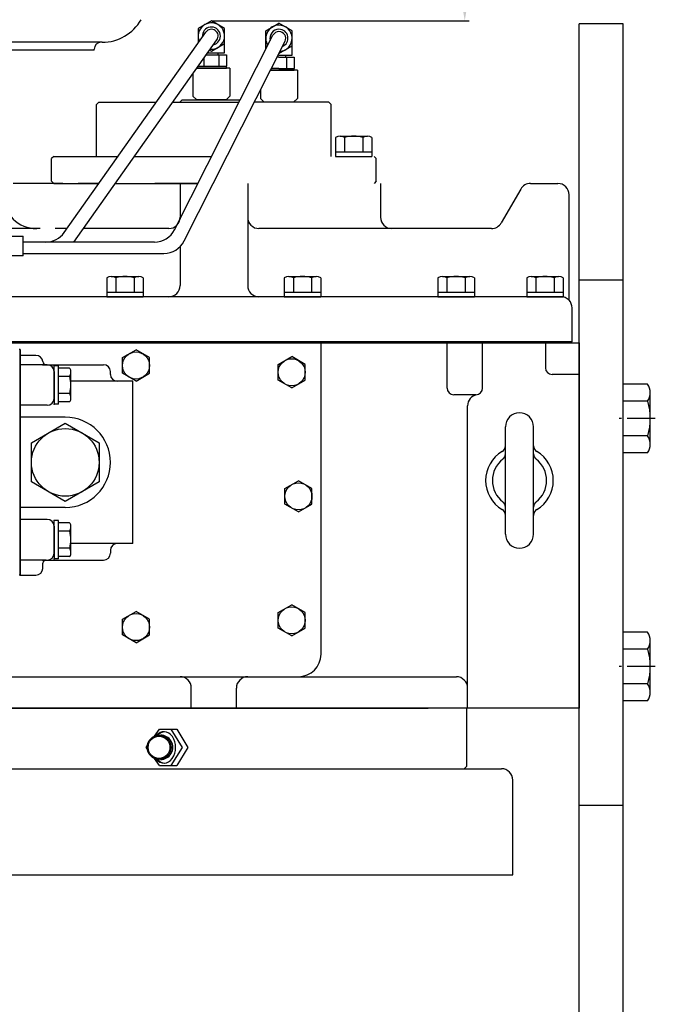
# Model space of a CAD drawing. Units: millimetres. Extents: x 0 to 3468, y -11 to 2466.
# Drawn here: x 1997 to 2278, y 1650 to 2086 of the extents above; entities that cross this region are included whole.
import ezdxf

# ---------------------------------------------------------------- set-up
doc = ezdxf.new("R2010")
doc.units = ezdxf.units.MM
doc.header["$LTSCALE"] = 10
doc.linetypes.add('CENTER', pattern=[2, 1.25, -0.25, 0.25, -0.25])
doc.layers.add('1', color=1, linetype='CENTER')
doc.layers.add('DIM', color=6, linetype='Continuous')
doc.styles.get("Standard").update_dxf_attribs({"font": 'txt.shx', "bigfont": 'whgtxt.shx'})
doc.dimstyles.new('A1', dxfattribs={"dimtxt": 5, "dimasz": 4.5, "dimexe": 2, "dimexo": 0.7, "dimgap": 2, "dimtad": 1, "dimtoh": 1, "dimdec": 3, "dimzin": 9, "dimdsep": 46, "dimtxsty": 'Standard', "dimcen": 0, "dimclrd": 2, "dimclre": 2, "dimclrt": 6, "dimadec": 0, "dimazin": 2, "dimtfac": 1, "dimtdec": 3, "dimtmove": 0, "dimatfit": 3, "dimfxl": 0, "dimtolj": 1, "dimarcsym": 0})

# ---------------------------------------------------------------- blocks, each defined once
blk = doc.blocks.new('*D35')
at = {"layer": 'DEFPOINTS', "color": 0}
for p in [(2124.93, 2205), (2081.59, 2085.8), (2193.92, 2085.8)]:
    blk.add_point(p, dxfattribs=at)
at = {"layer": 'DIM', "color": 2, "lineweight": -2}
for p, q in [((2125.63, 2205), (2195.92, 2205)), ((2193.92, 2190), (2193.92, 2100.8)), ((2082.29, 2085.8), (2195.92, 2085.8))]:
    blk.add_line(p, q, dxfattribs=at)
at = {"layer": 'DIM', "color": 2}
for points in [[(2191.42, 2190), (2196.42, 2190), (2193.92, 2205)], [(2191.42, 2100.8), (2196.42, 2100.8), (2193.92, 2085.8)]]:
    blk.add_solid(points, dxfattribs=at)
at = {"layer": 'DIM', "color": 6, "insert": (2171.92, 2145.4), "char_height": 24, "attachment_point": 5, "rotation": 90}
blk.add_mtext('\\A1;119.2', dxfattribs=at)

msp = doc.modelspace()

# ---------------------------------------------------------------- linework, layer by layer
for p, q in [((2264.1834, 2084.4967), (2244.6834, 2084.4967)), ((2244.6834, 1504.4967), (2244.6834, 2084.4967)), ((2264.1834, 1504.4967), (2264.1834, 2084.4967)), ((2016.3111, 1991.9209), (2079.1367, 2080.7919)), ((2065.2829, 1993.1822), (2108.8712, 2079.4135)), ((2033.1364, 2076.2967), (1666.2304, 2076.2967)), ((2020.6704, 1987.6934), (2084.0361, 2077.3284)), ((2069.4785, 1988.1822), (2114.2259, 2076.7068)), ((2087.4198, 2071.6293), (2087.4198, 2075.6923)), ((2105.7152, 2073.1701), (2105.7152, 2074.6923)), ((2117.3819, 2070.6293), (2117.3819, 2074.6923)), ((2029.6834, 2072.7967), (1849.6834, 2072.7967)), ((2027.6834, 2072.7967), (2004.1834, 2072.7967)), ((2029.6834, 2072.7967), (2029.6834, 2073.2967)), ((2079.348, 2070.6968), (2088.3222, 2070.6968)), ((2080.0072, 2071.6293), (2087.4198, 2071.6293)), ((2084.5031, 2071.6293), (2084.5031, 2070.6968)), ((2084.9543, 2070.6968), (2084.9543, 2065.6968)), ((2088.3222, 2070.6968), (2088.3222, 2065.6968)), ((2111.5486, 2069.6968), (2110.6825, 2069.6968)), ((2111.5486, 2070.6293), (2111.1539, 2070.6293)), ((2111.5486, 2070.6293), (2117.3819, 2070.6293)), ((2111.5486, 2069.6968), (2118.2843, 2069.6968)), ((2114.4652, 2070.6293), (2114.4652, 2069.6968)), ((2114.9164, 2069.6968), (2114.9164, 2064.6968)), ((2118.2843, 2069.6968), (2118.2843, 2064.6968)), ((2075.2242, 2064.8634), (2088.2531, 2064.8634)), ((2089.7656, 2064.8634), (2075.2242, 2064.8634)), ((2075.8134, 2065.6968), (2088.2531, 2065.6968)), ((2075.8134, 2065.6968), (2088.3222, 2065.6968)), ((2085.6281, 2064.8634), (2077.5448, 2064.8634)), ((2078.2186, 2069.0991), (2078.2186, 2065.6968)), ((2088.2531, 2064.8634), (2088.2531, 2065.6968)), ((2089.7656, 2064.8634), (2089.7656, 2052.3634)), ((2073.4073, 2062.2932), (2073.4073, 2052.3634)), ((2107.5069, 2063.8634), (2111.5486, 2063.8634)), ((2111.5486, 2063.8634), (2107.7339, 2063.8634)), ((2107.7339, 2063.8634), (2111.5486, 2063.8634)), ((2111.5486, 2064.6968), (2108.1551, 2064.6968)), ((2111.5486, 2064.6968), (2108.1551, 2064.6968)), ((2108.1807, 2064.7474), (2108.1807, 2064.6968)), ((2111.5486, 2064.6968), (2118.2152, 2064.6968)), ((2111.5486, 2064.6968), (2118.2843, 2064.6968)), ((2111.5486, 2063.8634), (2118.2152, 2063.8634)), ((2115.5902, 2063.8634), (2111.5486, 2063.8634)), ((2119.7277, 2063.8634), (2111.5486, 2063.8634)), ((2118.2152, 2063.8634), (2118.2152, 2064.6968)), ((2119.7277, 2063.8634), (2119.7277, 2051.3634)), ((2075.074, 2050.6968), (2073.4073, 2052.3634)), ((2088.0989, 2050.6968), (2089.7656, 2052.3634)), ((2103.3694, 2055.2292), (2103.3694, 2051.3634)), ((2031.6834, 2049.6968), (2030.6834, 2048.6968)), ((2031.6834, 2049.6968), (2030.6834, 2048.6968)), ((2031.6834, 2049.6968), (2030.6834, 2048.6968)), ((2030.6834, 2025.6968), (2030.6834, 2048.6968)), ((2030.6834, 2025.6968), (2030.6834, 2048.6968)), ((2031.6834, 2049.6968), (2046.6681, 2049.6968)), ((2031.6834, 2049.6968), (2046.6681, 2049.6968)), ((2031.6834, 2049.6968), (2057.1546, 2049.6968)), ((2064.5025, 2049.6968), (2081.9386, 2049.6968)), ((2067.6534, 2049.6968), (2068.6534, 2050.6968)), ((2067.6534, 2049.6968), (2068.6534, 2050.6968)), ((2068.6534, 2050.6968), (2075.2976, 2050.6968)), ((2068.6534, 2050.6968), (2094.3554, 2050.6968)), ((2088.0989, 2050.6968), (2075.074, 2050.6968)), ((2081.9386, 2049.6968), (2093.8499, 2049.6968)), ((2082.6455, 2050.6968), (2094.3554, 2050.6968)), ((2082.6455, 2050.6968), (2089.7034, 2050.6968)), ((2133.6834, 2049.6968), (2100.5729, 2049.6968)), ((2105.0361, 2049.6968), (2103.3694, 2051.3634)), ((2118.061, 2049.6968), (2119.7277, 2051.3634)), ((2134.6834, 2048.6968), (2133.6834, 2049.6968)), ((2134.6834, 2025.6968), (2134.6834, 2048.6968)), ((2138.6212, 2034.6968), (2150.7456, 2034.6968)), ((2136.6005, 2034.0545), (2136.6005, 2025.6968)), ((2140.6419, 2034.1007), (2140.6419, 2027.6968)), ((2148.7248, 2034.0545), (2148.7248, 2027.6968)), ((2152.7663, 2034.0545), (2152.7663, 2025.6968)), ((2011.6834, 2025.6968), (2010.6834, 2024.6968)), ((2011.6834, 2025.6968), (2040.1883, 2025.6968)), ((2047.5361, 2025.6968), (2081.7184, 2025.6968)), ((2136.6005, 2027.6968), (2152.7663, 2027.6968)), ((2136.6005, 2025.6968), (2152.7663, 2025.6968)), ((2154.6834, 2024.6968), (2153.6834, 2025.6968)), ((2010.6834, 2014.6968), (2010.6834, 2024.6968)), ((2154.6834, 2014.6968), (2154.6834, 2024.6968)), ((2015.7284, 2013.6968), (1993.6915, 2013.6968)), ((2011.6834, 2013.6968), (2010.6834, 2014.6968)), ((2011.6834, 2013.6968), (2015.7284, 2013.6968)), ((2015.7284, 2013.6968), (2031.7051, 2013.6968)), ((2031.7051, 2013.6968), (2022.4514, 2013.6968)), ((2039.053, 2013.6968), (2075.6526, 2013.6968)), ((2056.4891, 2013.6968), (2075.6526, 2013.6968)), ((2075.6526, 2013.6968), (2056.4891, 2013.6968)), ((2067.6834, 2013.6968), (2067.6834, 1997.9311)), ((2097.6834, 2013.6968), (2097.6834, 1968.4968)), ((2154.6834, 2014.6968), (2153.6834, 2013.6968)), ((2156.6234, 2013.6968), (2156.6234, 1998.6968)), ((2223.0701, 2013.6968), (2235.1834, 2013.6968)), ((2218.74, 2011.1968), (2210.0798, 1996.1968)), ((2240.1834, 1961.8631), (2240.1834, 2008.6968)), ((2005.6188, 1993.6968), (1992.703, 1993.6968)), ((2017.5665, 1993.6968), (2012.3417, 1993.6968)), ((2062.6834, 1993.6968), (2025.0842, 1993.6968)), ((2205.7496, 1993.6968), (2102.6834, 1993.6968)), ((1971.1339, 1990.3247), (1998.0839, 1990.3247)), ((1998.0839, 1981.5513), (1998.0839, 1990.3247)), ((2056.3583, 1987.6934), (1998.0839, 1987.6934)), ((1998.0839, 1982.6934), (2060.5539, 1982.6934)), ((2067.6834, 1985.6813), (2067.6834, 1968.4968)), ((1998.0839, 1981.5513), (1971.1339, 1981.5513)), ((2035.2005, 1971.8545), (2035.2005, 1963.4968)), ((2037.2212, 1972.4968), (2049.3456, 1972.4968)), ((2039.2419, 1971.9007), (2039.2419, 1965.4968)), ((2047.3248, 1971.8545), (2047.3248, 1965.4968)), ((2051.3663, 1971.8545), (2051.3663, 1963.4968)), ((2113.9005, 1971.8545), (2113.9005, 1963.4968)), ((2115.9212, 1972.4968), (2128.0456, 1972.4968)), ((2117.9419, 1971.9007), (2117.9419, 1965.4968)), ((2126.0248, 1971.8545), (2126.0248, 1965.4968)), ((2130.0663, 1971.8545), (2130.0663, 1963.4968)), ((2182.0005, 1971.8545), (2182.0005, 1963.4968)), ((2184.0212, 1972.4968), (2196.1456, 1972.4968)), ((2186.0419, 1971.9007), (2186.0419, 1965.4968)), ((2194.1248, 1971.8545), (2194.1248, 1965.4968)), ((2198.1663, 1971.8545), (2198.1663, 1963.4968)), ((2221.4005, 1971.8545), (2221.4005, 1963.4968)), ((2223.4212, 1972.4968), (2235.5456, 1972.4968)), ((2225.4419, 1971.9007), (2225.4419, 1965.4968)), ((2233.5248, 1971.8545), (2233.5248, 1965.4968)), ((2237.5663, 1971.8545), (2237.5663, 1963.4968)), ((2244.6834, 1970.9967), (2264.1834, 1970.9967)), ((2035.2005, 1965.4968), (2051.3663, 1965.4968)), ((2113.9005, 1965.4968), (2130.0663, 1965.4968)), ((2182.0005, 1965.4968), (2198.1663, 1965.4968)), ((2221.4005, 1965.4968), (2237.5663, 1965.4968)), ((2236.4864, 1963.4968), (1957.6834, 1963.4968)), ((2035.2005, 1963.4968), (2051.3663, 1963.4968)), ((2113.9005, 1963.4968), (2130.0663, 1963.4968)), ((2182.0005, 1963.4968), (2198.1663, 1963.4968)), ((2221.4005, 1963.4968), (2237.5663, 1963.4968)), ((2241.4864, 1943.4967), (2241.4864, 1958.4968)), ((2241.4864, 1943.4967), (1929.7734, 1943.4967)), ((1929.7734, 1942.9967), (2244.6834, 1942.9967)), ((2130.1834, 1804.9967), (2130.1834, 1942.9967)), ((2186.0765, 1922.9967), (2186.0765, 1942.9967)), ((2201.8254, 1922.9967), (2201.8254, 1942.9967)), ((2229.6834, 1942.9967), (2229.6834, 1931.9967)), ((2244.6834, 1942.9967), (2244.6834, 1780.9967)), ((1996.8234, 1940.0467), (1996.3734, 1940.0467)), ((1996.8234, 1840.0467), (1996.8234, 1940.0467)), ((1996.8234, 1940.0467), (1996.8234, 1890.0467)), ((2042.1834, 1936.4608), (2048.1834, 1939.9249)), ((2054.1834, 1936.4608), (2048.1834, 1939.9249)), ((1996.8234, 1840.0467), (1996.8234, 1937.4815)), ((2003.8234, 1937.4815), (1996.8234, 1937.4815)), ((2042.1834, 1929.5326), (2042.1834, 1936.4608)), ((2054.1834, 1929.5326), (2054.1834, 1936.4608)), ((2111.1834, 1933.4608), (2117.1834, 1936.9249)), ((2123.1834, 1933.4608), (2117.1834, 1936.9249)), ((2008.8234, 1933.3414), (1996.8234, 1933.3414)), ((2008.309, 1933.3414), (1996.8234, 1933.3414)), ((2006.7357, 1933.3414), (2033.8234, 1933.3414)), ((2013.8234, 1932.8469), (2011.8234, 1932.8469)), ((2011.8234, 1916.8358), (2011.8234, 1932.8414)), ((2011.8234, 1918.3414), (2011.8234, 1930.3414)), ((2011.8234, 1930.3414), (2011.8234, 1918.3414)), ((2013.8234, 1915.8358), (2013.8234, 1932.8469)), ((2018.727, 1931.8469), (2013.8234, 1931.8469)), ((2019.3234, 1918.0414), (2019.3234, 1930.6414)), ((2036.8234, 1929.0467), (2036.8234, 1930.3414)), ((2048.1834, 1926.0685), (2042.1834, 1929.5326)), ((2048.1834, 1926.0685), (2054.1834, 1929.5326)), ((2111.1834, 1926.5326), (2111.1834, 1933.4608)), ((2123.1834, 1926.5326), (2123.1834, 1933.4608)), ((2011.8234, 1927.7157), (2011.8234, 1915.8414)), ((2018.7699, 1928.0941), (2013.8234, 1928.0941)), ((2046.7334, 1926.0467), (2019.3234, 1926.0467)), ((2046.7334, 1854.0467), (2046.7334, 1926.0467)), ((2117.1834, 1923.0685), (2111.1834, 1926.5326)), ((2117.1834, 1923.0685), (2123.1834, 1926.5326)), ((2244.6834, 1928.9967), (2232.6834, 1928.9967)), ((2274.9723, 1924.7387), (2264.1834, 1924.7387)), ((2264.1834, 1894.2546), (2264.1834, 1924.7387)), ((2276.1834, 1898.0651), (2276.1834, 1920.9282)), ((2018.7699, 1920.5886), (2013.8234, 1920.5886)), ((2018.727, 1916.8358), (2013.8234, 1916.8358)), ((2198.8254, 1919.9967), (2189.0765, 1919.9967)), ((2275.0595, 1917.1177), (2264.1834, 1917.1177)), ((2008.8234, 1915.3414), (1996.8234, 1915.3414)), ((2013.8234, 1915.8358), (2011.8234, 1915.8358)), ((2195.1834, 1780.9967), (2195.1834, 1915.1128)), ((2211.9334, 1858.2467), (2211.9334, 1905.7467)), ((2224.4334, 1858.2467), (2224.4334, 1905.7467)), ((2275.0595, 1901.8757), (2264.1834, 1901.8757)), ((2274.9723, 1894.2546), (2264.1834, 1894.2546)), ((1996.8234, 1890.0467), (1996.8234, 1840.0467)), ((2114.1834, 1878.4608), (2120.1834, 1881.9249)), ((2126.1834, 1878.4608), (2120.1834, 1881.9249)), ((2114.1834, 1871.5326), (2114.1834, 1878.4608)), ((2126.1834, 1871.5326), (2126.1834, 1878.4608)), ((2120.1834, 1868.0685), (2114.1834, 1871.5326)), ((2120.1834, 1868.0685), (2126.1834, 1871.5326)), ((2008.8234, 1864.752), (1996.8234, 1864.752)), ((2013.8234, 1864.2576), (2011.8234, 1864.2576)), ((2011.8234, 1848.2464), (2011.8234, 1864.252)), ((2013.8234, 1847.2464), (2013.8234, 1864.2576)), ((2011.8234, 1861.752), (2011.8234, 1849.752)), ((2011.8234, 1861.752), (2011.8234, 1849.752)), ((2018.727, 1863.2576), (2013.8234, 1863.2576)), ((2019.3234, 1849.452), (2019.3234, 1862.052)), ((2011.8234, 1859.1264), (2011.8234, 1847.252)), ((2018.7699, 1859.5048), (2013.8234, 1859.5048)), ((2011.8234, 1854.0467), (2011.8234, 1849.752)), ((2018.7699, 1851.9992), (2013.8234, 1851.9992)), ((2046.7334, 1854.0467), (2019.3234, 1854.0467)), ((2036.8234, 1851.0467), (2036.8234, 1849.752)), ((2008.309, 1846.752), (1996.8234, 1846.752)), ((2006.7357, 1846.752), (2033.8234, 1846.752)), ((2008.309, 1846.752), (2008.8234, 1846.752)), ((2013.8234, 1847.2464), (2011.8234, 1847.2464)), ((2018.727, 1848.2464), (2013.8234, 1848.2464)), ((2006.8234, 1843.0467), (2006.8234, 1845.4594)), ((1996.8234, 1840.0467), (1996.3734, 1840.0467)), ((1996.8234, 1840.0467), (2003.8234, 1840.0467)), ((2111.1834, 1823.4608), (2117.1834, 1826.9249)), ((2123.1834, 1823.4608), (2117.1834, 1826.9249)), ((2042.1834, 1820.4608), (2048.1834, 1823.9249)), ((2042.1834, 1813.5326), (2042.1834, 1820.4608)), ((2054.1834, 1820.4608), (2048.1834, 1823.9249)), ((2054.1834, 1813.5326), (2054.1834, 1820.4608)), ((2111.1834, 1816.5326), (2111.1834, 1823.4608)), ((2123.1834, 1816.5326), (2123.1834, 1823.4608)), ((2117.1834, 1813.0685), (2111.1834, 1816.5326)), ((2117.1834, 1813.0685), (2123.1834, 1816.5326)), ((2048.1834, 1810.0685), (2042.1834, 1813.5326)), ((2048.1834, 1810.0685), (2054.1834, 1813.5326)), ((2274.9723, 1814.7737), (2264.1834, 1814.7737)), ((2264.1834, 1784.2896), (2264.1834, 1814.7737)), ((2276.1834, 1788.1001), (2276.1834, 1810.9632)), ((2275.0595, 1807.1527), (2264.1834, 1807.1527)), ((1919.2962, 1794.9967), (2190.1834, 1794.9967)), ((2072.6834, 1780.9967), (2072.6834, 1789.9967)), ((2092.6834, 1780.9967), (2092.6834, 1789.9967)), ((2195.1834, 1780.9967), (2195.1834, 1789.9967)), ((2275.0595, 1791.9106), (2264.1834, 1791.9106)), ((2274.9723, 1784.2896), (2264.1834, 1784.2896)), ((2244.6834, 1780.9967), (1909.3788, 1780.9967)), ((1975.6834, 1780.9967), (2177.6584, 1780.9967)), ((1997.7084, 1780.9938), (1997.7084, 1780.9967)), ((2199.6834, 1780.9967), (2177.6584, 1780.9967)), ((2177.6584, 1780.9967), (2177.6584, 1780.9938)), ((2194.6894, 1780.9967), (2194.6894, 1755.1967)), ((2056.3536, 1768.6553), (2058.6021, 1771.6938)), ((2058.6021, 1771.6938), (2066.2068, 1771.6938)), ((2063.6021, 1771.6938), (2068.6021, 1763.6938)), ((2066.2068, 1771.6938), (2071.2068, 1763.6938)), ((2052.6819, 1763.6938), (2053.177, 1764.3628)), ((2053.177, 1763.0247), (2052.6819, 1763.6938)), ((2068.6021, 1763.6938), (2063.6021, 1755.6938)), ((2071.2068, 1763.6938), (2066.2068, 1755.6938)), ((2058.6021, 1755.6938), (2056.3536, 1758.7322)), ((2058.6021, 1755.6938), (2066.2068, 1755.6938)), ((2193.6894, 1754.1967), (2194.6894, 1755.1967)), ((1976.6834, 1754.1967), (2198.6834, 1754.1967)), ((2215.1834, 1707.1967), (2215.1834, 1749.1967)), ((2244.6834, 1737.9967), (2264.1834, 1737.9967))]:
    msp.add_line(p, q)
at = {"ltscale": 0.5}
for p, q in [((2016.8234, 1910.0467), (1996.8234, 1910.0467)), ((2016.8234, 1870.0467), (1996.8234, 1870.0467))]:
    msp.add_line(p, q, dxfattribs=at)
at = {"color": 7}
for p, q in [((2198.6834, 1754.1967), (2210.1834, 1754.1967)), ((1950.1834, 1707.1967), (2215.1834, 1707.1967))]:
    msp.add_line(p, q, dxfattribs=at)
for points in [[(2080.8139, 2072.7704), (2081.5864, 2072.3244), (2087.4198, 2075.6923), (2087.4198, 2082.428), (2081.5864, 2085.7959), (2075.7531, 2082.428), (2075.7531, 2076.0056)], [(2106.3108, 2074.3484), (2105.7152, 2074.6923), (2105.7152, 2081.428), (2111.5486, 2084.7959)], [(2111.515, 2071.3438), (2111.5486, 2071.3244), (2117.3819, 2074.6923), (2117.3819, 2081.428), (2111.5486, 2084.7959)], [(2111.5821, 2071.3438), (2111.5486, 2071.3244), (2111.515, 2071.3438)]]:
    msp.add_lwpolyline(points)
msp.add_lwpolyline([(2031.8234, 1881.3864), (2016.8234, 1872.7262), (2001.8234, 1881.3864), (2001.8234, 1898.7069), (2016.8234, 1907.3672), (2031.8234, 1898.7069)], close=True)
for centre, radius in [((2048.1834, 1932.9967), 6), ((2117.1834, 1929.9967), 6), ((2016.8234, 1890.0467), 15), ((2120.1834, 1874.9967), 6), ((2117.1834, 1819.9967), 6), ((2048.1834, 1816.9967), 6)]:
    msp.add_circle(centre, radius)
for centre, radius, start, end in [((2033.1364, 2096.2967), 20, 270, 330), ((2081.5864, 2079.0602), 5.8333, 265.692058, 203.792612), ((2081.5864, 2079.0602), 4, 283.332713, 186.151957), ((2111.5486, 2078.0602), 5.8333, 90, 212.234568), ((2111.5486, 2078.0602), 5.8333, 274.134014, 90), ((2081.5864, 2079.0602), 3, 324.742335, 144.742335), ((2111.5486, 2078.0602), 4, 90, 194.593913), ((2111.5486, 2078.0602), 3, 90, 153.184291), ((2111.5486, 2078.0602), 4, 291.774669, 90), ((2111.5486, 2078.0602), 3, 333.184291, 90), ((2032.6834, 2073.2967), 3, 90, 180), ((2138.6212, 2031.1968), 3.5, 54.73561, 125.26439), ((2144.6834, 2020.6968), 14, 73.221345, 106.778655), ((2150.7456, 2031.1968), 3.5, 54.73561, 125.26439), ((2223.0701, 2008.6968), 5, 90, 150), ((2235.1834, 2008.6968), 5, 0, 90), ((2004.1255, 2008.6968), 15, 182.433219, 270), ((2062.6834, 1998.6968), 5, 270, 0), ((2102.6834, 1998.6968), 5, 180, 270), ((2161.6234, 1998.6968), 5, 180, 270), ((2205.7496, 1998.6968), 5, 270, 330), ((2008.1454, 1997.6934), 10, 270, 324.742335), ((2056.3583, 1997.6934), 10, 270, 333.184291), ((2060.5539, 1992.6934), 10, 270, 333.184291), ((2037.2212, 1968.9968), 3.5, 54.73561, 125.26439), ((2043.2834, 1958.4968), 14, 73.221345, 106.778655), ((2049.3456, 1968.9968), 3.5, 54.73561, 125.26439), ((2115.9212, 1968.9968), 3.5, 54.73561, 125.26439), ((2121.9834, 1958.4968), 14, 73.221345, 106.778655), ((2128.0456, 1968.9968), 3.5, 54.73561, 125.26439), ((2184.0212, 1968.9968), 3.5, 54.73561, 125.26439), ((2190.0834, 1958.4968), 14, 73.221345, 106.778655), ((2196.1456, 1968.9968), 3.5, 54.73561, 125.26439), ((2223.4212, 1968.9968), 3.5, 54.73561, 125.26439), ((2229.4834, 1958.4968), 14, 73.221345, 106.778655), ((2235.5456, 1968.9968), 3.5, 54.73561, 125.26439), ((2062.6834, 1968.4968), 5, 270, 0), ((2102.6834, 1968.4968), 5, 180, 270), ((2236.4864, 1958.4968), 5, 42.620498, 90), ((2236.4864, 1958.4968), 5, 0, 42.620498), ((2003.8234, 1934.4815), 3, 4.586544, 90), ((2008.309, 1934.8414), 1.5, 184.586544, 270), ((2008.8234, 1930.3414), 3, 0, 90), ((2016.7756, 1930.1313), 2.5983, 11.321556, 41.321556), ((2015.5453, 1930.0651), 3.7793, 328.566384, 358.566384), ((2033.8234, 1930.3414), 3, 0, 90), ((2232.6834, 1931.9967), 3, 180, 270), ((2006.3234, 1924.3414), 13, 343.221345, 16.778655), ((2039.8234, 1929.0467), 3, 180, 270), ((2189.0765, 1922.9967), 3, 180, 270), ((2198.8254, 1922.9967), 3, 270, 0), ((2269.5834, 1920.9282), 6.6, 324.73561, 35.26439), ((2008.8234, 1918.3414), 3, 270, 0), ((2016.7756, 1918.5515), 2.5983, 318.678444, 348.678444), ((2015.5453, 1918.6176), 3.7793, 1.433616, 31.433616), ((2200.1834, 1915.1128), 5, 99.773177, 180), ((2249.7834, 1909.4967), 26.4, 343.221345, 16.778655), ((2218.1834, 1905.7467), 6.25, 0, 180), ((2016.8234, 1890.0467), 20, 270, 90), ((2269.5834, 1898.0651), 6.6, 324.73561, 35.26439), ((2218.1834, 1881.9967), 15, 120.923216, 239.076784), ((2208.9334, 1897.4381), 3, 300.923216, 0), ((2227.4334, 1897.4381), 3, 180, 239.076784), ((2218.1834, 1881.9967), 15, 300.923216, 59.076784), ((2218.1834, 1881.9967), 12, 128.073123, 231.926877), ((2208.9334, 1893.805), 3, 308.073123, 0), ((2227.4334, 1893.805), 3, 180, 231.926877), ((2218.1834, 1881.9967), 12, 308.073123, 51.926877), ((2208.9334, 1866.5553), 3, 0, 59.076784), ((2208.9334, 1870.1883), 3, 0, 51.926877), ((2227.4334, 1870.1883), 3, 128.073123, 180), ((2227.4334, 1866.5553), 3, 120.923216, 180), ((2008.8234, 1861.752), 3, 0, 90), ((2016.7756, 1861.5419), 2.5983, 11.321556, 41.321556), ((2015.5453, 1861.4757), 3.7793, 328.566384, 358.566384), ((2006.3234, 1855.752), 13, 343.221345, 16.778655), ((2218.1834, 1858.2467), 6.25, 180, 0), ((2015.5453, 1850.0283), 3.7793, 1.433616, 31.433616), ((2039.8234, 1851.0467), 3, 90, 180), ((2008.309, 1845.252), 1.5, 90, 175.413456), ((2008.8234, 1849.752), 3, 270, 0), ((2016.7756, 1849.9621), 2.5983, 318.678444, 348.678444), ((2033.8234, 1849.752), 3, 270, 0), ((2003.8234, 1843.0467), 3, 270, 0), ((2269.5834, 1810.9632), 6.6, 324.73561, 35.26439), ((2120.1834, 1804.9967), 10, 270, 0), ((2249.7834, 1799.5317), 26.4, 343.221345, 16.778655), ((2067.6834, 1789.9967), 5, 0, 90), ((2097.6834, 1789.9967), 5, 90, 180), ((2190.1834, 1789.9967), 5, 0, 90), ((2269.5834, 1788.1001), 6.6, 324.73561, 35.26439), ((2210.1834, 1749.1967), 5, 0, 90)]:
    msp.add_arc(centre, radius, start, end)
for centre, major_axis, ratio in [((2058.454, 1763.6938), (0, -5.4007), 0.98468048), ((2058.3672, 1763.6938), (0, -4.9), 0.98480775)]:
    msp.add_ellipse(centre, major_axis=major_axis, ratio=ratio)
for centre, major_axis, ratio, start_param, end_param in [((2060.5219, 1763.6669), (0, -6.9721), 0.74774513, 5.54911383, 10.14375783), ((2061.1428, 1763.6669), (0, 6.9721), 0.74774513, 0.05958129, 0.68688764), ((2059.1486, 1763.6938), (0, -5.4007), 0.98468048, 6.26710816, 9.44085511), ((2061.1428, 1763.6669), (0, 6.9721), 0.74774513, 2.4411576, 3.08201137)]:
    msp.add_ellipse(centre, major_axis=major_axis, ratio=ratio, start_param=start_param, end_param=end_param)
for p in [(2011.8234, 1932.8414), (2011.8234, 1915.8414), (2011.8234, 1864.252), (2011.8234, 1847.252)]:
    msp.add_point(p)
at = {"layer": '1'}
for p, q in [((2278.3976, 1909.4967), (2262.3264, 1909.4967)), ((2278.3976, 1799.5317), (2262.3264, 1799.5317))]:
    msp.add_line(p, q, dxfattribs=at)

# ---------------------------------------------------------------- dimensions: what is measured, and where the dimension line sits
at = {"layer": 'DIM'}
dim = msp.add_linear_dim(base=(2193.9211, 2085.7959), p1=(2124.9334, 2204.9967), p2=(2081.5864, 2085.7959), angle=90, dimstyle='A1', override={"dimtxt": 24, "dimasz": 15, "dimgap": 10, "dimdec": 1}, dxfattribs=at)
dim.commit()
dim.dimension.update_dxf_attribs({"geometry": '*D35', "text_midpoint": (2171.9211, 2145.3963)})

doc.saveas('drawing.dxf')
